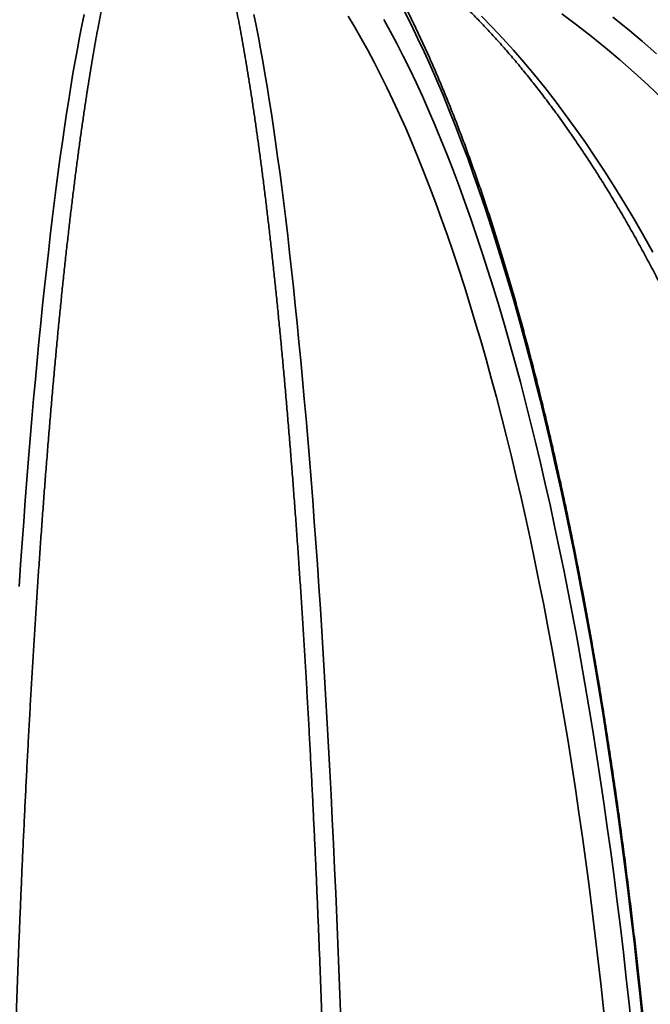
# Model space of a CAD drawing. Units: inches. Extents: x 0.2 to 8.4, y 0.1 to 10.9.
# Drawn here: x 3.8 to 4.1, y 4.8 to 5.2 of the extents above; entities that cross this region are included whole.
import ezdxf

# ---------------------------------------------------------------- set-up
doc = ezdxf.new("R2010")
doc.units = ezdxf.units.IN
doc.header["$MEASUREMENT"] = 0

msp = doc.modelspace()

# ---------------------------------------------------------------- linework, layer by layer
at = {"color": 7, "linetype": 'Continuous', "lineweight": 35, "flags": 128}
for points in [[(3.83648318, 4.95531095), (3.83708207, 4.9640435), (3.83769238, 4.97267139), (3.83831397, 4.98119267), (3.83894669, 4.98960537), (3.83959041, 4.99790755), (3.84024496, 5.0060974), (3.84091022, 5.01417296), (3.84158601, 5.02213245), (3.8422722, 5.02997398), (3.84296862, 5.03769591), (3.84367511, 5.04529637), (3.84439152, 5.05277362), (3.84511769, 5.06012603), (3.84585343, 5.06735196), (3.8465986, 5.07444961), (3.84735301, 5.08141749), (3.8481165, 5.08825395), (3.84888889, 5.09495744), (3.84967002, 5.10152654), (3.85045968, 5.10795954), (3.85125772, 5.11425519), (3.85206395, 5.12041199), (3.85287818, 5.12642846), (3.85370024, 5.13230335), (3.85452992, 5.13803517), (3.85536705, 5.14362275), (3.85621142, 5.14906485), (3.85706286, 5.15436004), (3.85792117, 5.15950731), (3.85878615, 5.16450534), (3.85965759, 5.16935311), (3.86053532, 5.17404944), (3.86141912, 5.17859332), (3.8623088, 5.18298364)], [(3.92991068, 5.18298364), (3.93080035, 5.17859332), (3.93168416, 5.17404944), (3.93256188, 5.16935311), (3.93343333, 5.16450534), (3.93429831, 5.15950731), (3.93515661, 5.15436004), (3.93600805, 5.14906485), (3.93685243, 5.14362275), (3.93768956, 5.13803517), (3.93851924, 5.13230335), (3.93934129, 5.12642846), (3.94015553, 5.12041199), (3.94096175, 5.11425519), (3.94175979, 5.10795954), (3.94254946, 5.10152654), (3.94333058, 5.09495744), (3.94410298, 5.08825395), (3.94486647, 5.08141749), (3.94562088, 5.07444961), (3.94636605, 5.06735196), (3.94710179, 5.06012603), (3.94782795, 5.05277362), (3.94854436, 5.04529637), (3.94925086, 5.03769591), (3.94994728, 5.02997398), (3.95063346, 5.02213245), (3.95130926, 5.01417296), (3.95197451, 5.0060974), (3.95262907, 4.99790755), (3.95327278, 4.98960537), (3.95390551, 4.98119267), (3.9545271, 4.97267139), (3.95513741, 4.9640435), (3.9557363, 4.95531095), (3.95632365, 4.9464757), (3.9568993, 4.93753977), (3.95746315, 4.92850521), (3.95801505, 4.91937405), (3.95855487, 4.91014839), (3.95908251, 4.90083035), (3.95959783, 4.89142197), (3.96010072, 4.88192551), (3.96059107, 4.87234309), (3.96106875, 4.86267681), (3.96153368, 4.85292895), (3.96198573, 4.84310177), (3.9624248, 4.83319738), (3.96285081, 4.82321814), (3.96326364, 4.81316631), (3.9636632, 4.80304408), (3.96404941, 4.79285388), (3.96442218, 4.78259805)], [(4.0691693, 4.78596923), (4.06805944, 4.79611305), (4.06691043, 4.80619163), (4.06572256, 4.81620279), (4.06449607, 4.82614409), (4.06323123, 4.83601343), (4.06192835, 4.84580862), (4.06058772, 4.85552746), (4.05920961, 4.86516777), (4.05779435, 4.87472735), (4.05634226, 4.8842041), (4.05485365, 4.8935959), (4.05332886, 4.90290071), (4.05176823, 4.91211628), (4.05017211, 4.92124072), (4.04854085, 4.93027192), (4.04687483, 4.93920792), (4.04517441, 4.94804662), (4.04343998, 4.95678605), (4.04167192, 4.96542434), (4.03987062, 4.97395954), (4.03803649, 4.98238969), (4.03616995, 4.99071298), (4.0342714, 4.99892747), (4.03234127, 5.00703136), (4.03038, 5.01502276), (4.02838802, 5.02290004), (4.02636578, 5.03066139), (4.02431372, 5.03830495), (4.02223231, 5.04582913), (4.02012201, 5.05323231), (4.01798331, 5.0605126), (4.01581666, 5.0676686), (4.01362256, 5.07469867), (4.01140151, 5.08160115), (4.00915399, 5.08837449), (4.0068805, 5.09501728), (4.00458157, 5.10152795), (4.00225769, 5.1079051), (3.9999094, 5.11414732), (3.9975372, 5.12025312), (3.99514164, 5.12622117), (3.99272326, 5.13205022), (3.99028258, 5.13773887), (3.98782017, 5.14328586), (3.98533656, 5.14869001), (3.98283232, 5.15395), (3.980308, 5.15906482), (3.97776416, 5.16403312), (3.97520138, 5.16885398), (3.97262023, 5.17352622), (3.9700213, 5.17804882), (3.96740514, 5.18242076)], [(4.02041156, 5.18242076), (4.0246834, 5.17804882), (4.02892714, 5.17352622), (4.03314182, 5.16885398), (4.03732651, 5.16403312), (4.04148027, 5.15906482), (4.04560216, 5.15395), (4.04969127, 5.14869001), (4.05374668, 5.14328586), (4.05776749, 5.13773887), (4.06175281, 5.13205022), (4.06570171, 5.12622117), (4.06961335, 5.12025312), (4.07348683, 5.11414732), (4.07732129, 5.1079051), (4.08111589, 5.10152795), (4.08486977, 5.09501728), (4.08858207, 5.08837449)], [(4.09230664, 5.14962734), (4.08673323, 5.15487497), (4.0811153, 5.15997625), (4.07545413, 5.16493016), (4.069751, 5.16973553), (4.06400718, 5.17439119), (4.05822396, 5.17889619), (4.05240264, 5.18324952)]]:
    msp.add_lwpolyline(points, dxfattribs=at)
at = {"color": 8, "linetype": 'Continuous', "lineweight": 35, "flags": 128}
for points in [[(4.08451056, 4.78261588), (4.08341782, 4.79313641), (4.08228469, 4.80359296), (4.08111139, 4.81398318), (4.07989818, 4.82430479), (4.07864535, 4.83455538), (4.07735315, 4.84473292), (4.07602188, 4.85483489), (4.07465185, 4.86485926), (4.07324334, 4.87480362), (4.07179668, 4.88466592), (4.07031217, 4.89444397), (4.06879018, 4.90413552), (4.067231, 4.91373843), (4.06563499, 4.92325062), (4.06400251, 4.93266995), (4.06233393, 4.94199432), (4.06062961, 4.95122178), (4.05888991, 4.96035013), (4.05711524, 4.96937741), (4.05530599, 4.97830161), (4.05346256, 4.98712075), (4.05158535, 4.99583288), (4.04967478, 5.00443613), (4.04773128, 5.01292854), (4.04575528, 5.02130816), (4.04374721, 5.02957326), (4.04170751, 5.03772196), (4.03963665, 5.0457524), (4.03753508, 5.05366284), (4.03540326, 5.06145157), (4.03324167, 5.06911679), (4.03105079, 5.07665686), (4.0288311, 5.08407005), (4.02658309, 5.09135472), (4.02430727, 5.09850939), (4.02200414, 5.10553234), (4.0196742, 5.11242199), (4.01731796, 5.11917695), (4.01493598, 5.12579557), (4.01252875, 5.13227652), (4.01009682, 5.13861823), (4.00764073, 5.14481938), (4.00516101, 5.15087864), (4.00265823, 5.15679452), (4.00013293, 5.16256585), (3.99758568, 5.16819129), (3.99501703, 5.1736696), (3.99242756, 5.17899952), (3.98981784, 5.18417996)], [(3.98153531, 5.18109859), (3.98414566, 5.17637347), (3.98673744, 5.17149809), (3.98931005, 5.16647355), (3.99186294, 5.16130085), (3.99439551, 5.15598133), (3.99690723, 5.15051609), (3.9993975, 5.14490629), (4.00186579, 5.13915327), (4.00431154, 5.13325835), (4.0067342, 5.12722272), (4.00913324, 5.12104785), (4.01150811, 5.114735), (4.01385827, 5.10828573), (4.01618322, 5.10170137), (4.01848243, 5.09498341), (4.02075538, 5.08813341), (4.02300156, 5.08115278), (4.02522049, 5.07404325), (4.02741164, 5.06680629), (4.02957455, 5.05944355), (4.03170872, 5.05195668), (4.03381369, 5.04434739), (4.03588896, 5.03661724), (4.03793408, 5.02876812), (4.0399486, 5.02080175), (4.04193206, 5.01271985), (4.04388404, 5.00452429), (4.04580407, 4.99621687), (4.04769173, 4.9877994), (4.0495466, 4.9792739), (4.05136828, 4.9706421), (4.05315635, 4.96190611), (4.05491041, 4.95306772), (4.05663007, 4.94412906), (4.05831494, 4.93509199), (4.05996465, 4.92595856), (4.06157882, 4.91673095), (4.06315711, 4.90741103), (4.06469917, 4.89800101), (4.06620462, 4.88850291), (4.06767314, 4.87891892), (4.06910442, 4.86925115), (4.07049811, 4.85950181), (4.07185392, 4.84967298), (4.07317154, 4.83976696), (4.07445067, 4.82978592), (4.07569104, 4.81973213), (4.07689237, 4.80960779), (4.07805436, 4.79941516), (4.0791768, 4.78915651), (4.0802594, 4.77883419)], [(4.07273314, 5.18197334), (4.07854196, 5.17726496), (4.08430963, 5.17240531), (4.09003484, 5.16739531)]]:
    msp.add_lwpolyline(points, dxfattribs=at)
at = {"color": 7, "linetype": 'Continuous', "lineweight": 35}
for start, end in [(94.39329781, 174.76645302), (5.23354698, 85.60670219)]:
    msp.add_arc((3.89610974, 4.50427293), 0.76984127, start, end, dxfattribs=at)
for points, knots in [([(3.83087316, 4.57919939), (3.8308897, 4.58103334), (3.83093766, 4.58635182), (3.83102689, 4.59514279), (3.83114503, 4.60556463), (3.83127617, 4.61596598), (3.83142005, 4.62634501), (3.8315767, 4.63669957), (3.83174607, 4.64702754), (3.83192814, 4.65732693), (3.83212287, 4.66759559), (3.83233021, 4.67783156), (3.83255013, 4.68803268), (3.83278259, 4.69819697), (3.83302752, 4.70832239), (3.83328489, 4.71840684), (3.83355464, 4.72844843), (3.83383671, 4.73844499), (3.83413106, 4.74839463), (3.83443762, 4.75829528), (3.83475632, 4.76814498), (3.83508711, 4.77794176), (3.8354299, 4.78768359), (3.83578464, 4.79736857), (3.83615126, 4.80699474), (3.83652966, 4.81656019), (3.83691979, 4.82606298), (3.83732155, 4.83550115), (3.83773487, 4.84487287), (3.83815967, 4.85417623), (3.83859584, 4.86340935), (3.83904332, 4.87257029), (3.83950198, 4.88165739), (3.83997176, 4.89066864), (3.84045255, 4.89960227), (3.84094426, 4.90845652), (3.84144676, 4.91722955), (3.84195996, 4.9259196), (3.84248378, 4.93452494), (3.84301806, 4.94304381), (3.84356273, 4.95147448), (3.84411766, 4.95981519), (3.84468272, 4.96806434), (3.84525782, 4.9762202), (3.84584282, 4.98428109), (3.84643759, 4.99224537), (3.84704202, 5.00011149), (3.84765596, 5.00787768), (3.84827929, 5.01554255), (3.84891188, 5.02310444), (3.84955358, 5.03056173), (3.85020425, 5.03791299), (3.85086376, 5.04515658), (3.85153195, 5.05229112), (3.85220867, 5.05931508), (3.85289378, 5.06622694), (3.8535871, 5.07302534), (3.85428849, 5.07970887), (3.85499779, 5.08627596), (3.85571482, 5.09272545), (3.8564394, 5.09905575), (3.85717137, 5.10526562), (3.85791054, 5.11135369), (3.85865672, 5.11731861), (3.85940973, 5.12315917), (3.86016935, 5.12887401), (3.8609354, 5.13446183), (3.86170764, 5.13992133), (3.86248586, 5.14525138), (3.86326982, 5.15045075), (3.86405929, 5.155518), (3.86485399, 5.16045217), (3.86565368, 5.16525182), (3.86645804, 5.16991597), (3.86726679, 5.17444311), (3.86807958, 5.17883248), (3.86889607, 5.18308237), (3.86971587, 5.18719205), (3.87053856, 5.19115989), (3.87136369, 5.19498491), (3.87219074, 5.19866585), (3.87301916, 5.2022013), (3.87384829, 5.20559021), (3.87467745, 5.20883105), (3.87550578, 5.21192221), (3.87633241, 5.21486442), (3.87715609, 5.21764715), (3.87784346, 5.21987396), (3.87825484, 5.22111702), (3.87839385, 5.22153705)], [0, 0, 0, 0, 0.006144187, 0.017818204, 0.029492238, 0.041166274, 0.052840163, 0.064514039, 0.076187791, 0.087861423, 0.099535002, 0.111208507, 0.122881801, 0.134554964, 0.146228096, 0.157901024, 0.169573752, 0.181246408, 0.192918828, 0.204591063, 0.216263139, 0.227934968, 0.239606576, 0.251277923, 0.262949003, 0.274619856, 0.28629044, 0.297960717, 0.30963065, 0.321300338, 0.332969587, 0.344638477, 0.356307057, 0.367975139, 0.37964279, 0.391309982, 0.402976706, 0.414642887, 0.426308519, 0.43797362, 0.449638065, 0.461301821, 0.472964971, 0.484627337, 0.496288902, 0.507949624, 0.5196095, 0.531268394, 0.542926278, 0.554583145, 0.56623884, 0.577893301, 0.589546433, 0.601198201, 0.61284842, 0.624496994, 0.636143912, 0.647788948, 0.659431912, 0.671072743, 0.682711217, 0.694347118, 0.705980258, 0.717610419, 0.729237359, 0.740860785, 0.752480301, 0.764095592, 0.775706275, 0.787311887, 0.79891192, 0.810505845, 0.822092929, 0.833672563, 0.845243861, 0.856805955, 0.868357732, 0.879898039, 0.891425409, 0.902938371, 0.914435061, 0.925913362, 0.937370926, 0.94880488, 0.960212067, 0.971588653, 0.98293032, 0.994232017, 1, 1, 1, 1]), ([(3.9138267, 5.22153643), (3.91401337, 5.22096762), (3.91447052, 5.21957467), (3.91520191, 5.21718895), (3.91602029, 5.21439957), (3.91684212, 5.21145215), (3.91766617, 5.2083549), (3.91849146, 5.20510763), (3.91931712, 5.20171176), (3.92014239, 5.19816886), (3.92096658, 5.19448012), (3.92178911, 5.19064675), (3.92260942, 5.1866703), (3.92342702, 5.18255169), (3.92424148, 5.17829249), (3.92505238, 5.17389376), (3.92585936, 5.16935674), (3.92666205, 5.16468264), (3.92746017, 5.15987283), (3.92825338, 5.15492847), (3.92904143, 5.1498507), (3.92982402, 5.14464091), (3.93060093, 5.13930025), (3.9313719, 5.13382991), (3.93213671, 5.12823144), (3.93289512, 5.1225058), (3.93364696, 5.11665446), (3.93439198, 5.11067864), (3.93513001, 5.10457984), (3.93586085, 5.09835906), (3.93658433, 5.09201807), (3.93730025, 5.08555788), (3.93800845, 5.07898006), (3.93870874, 5.07228591), (3.93940098, 5.06547695), (3.94008501, 5.05855451), (3.94076065, 5.05152019), (3.94142775, 5.04437531), (3.94208617, 5.0371214), (3.94273576, 5.02976005), (3.94337636, 5.02229268), (3.94400786, 5.0147209), (3.94463009, 5.00704625), (3.94524292, 4.99927022), (3.94584624, 4.99139458), (3.94643989, 4.98342086), (3.94702377, 4.97535063), (3.94759773, 4.96718563), (3.94816166, 4.95892747), (3.94871545, 4.95057778), (3.94925896, 4.94213836), (3.9497921, 4.93361095), (3.95031473, 4.92499717), (3.95082677, 4.91629881), (3.9513281, 4.90751766), (3.9518186, 4.89865544), (3.9522982, 4.88971397), (3.95276677, 4.8806951), (3.95322423, 4.8716006), (3.95367048, 4.8624323), (3.95410544, 4.85319211), (3.95452899, 4.84388183), (3.95494108, 4.83450341), (3.9553416, 4.82505863), (3.95573047, 4.81554948), (3.95610763, 4.80597779), (3.95647297, 4.79634563), (3.95682644, 4.78665481), (3.95716795, 4.77690731), (3.95749745, 4.76710514), (3.95781486, 4.7572502), (3.95812012, 4.74734456), (3.95841317, 4.73739006), (3.95869394, 4.72738888), (3.95896237, 4.71734291), (3.95921843, 4.70725416), (3.95946204, 4.69712475), (3.95969317, 4.6869566), (3.95991177, 4.67675187), (3.96011777, 4.66651249), (3.96031117, 4.65624063), (3.96049189, 4.64593826), (3.96065992, 4.63560747), (3.96081523, 4.62525036), (3.96095775, 4.61486898), (3.96108753, 4.60446547), (3.96120433, 4.59404169), (3.96128869, 4.58561649), (3.96133315, 4.58066559), (3.96134632, 4.57919939)], [0, 0, 0, 0, 0.007741776, 0.01895858, 0.030226108, 0.041537909, 0.052888363, 0.064272626, 0.075686559, 0.087126517, 0.098589383, 0.110072499, 0.121573472, 0.133090351, 0.144621291, 0.156164778, 0.16771954, 0.179284387, 0.190858212, 0.20244016, 0.21402946, 0.22562537, 0.237227313, 0.248834709, 0.260447033, 0.272063948, 0.283684931, 0.295309736, 0.306937981, 0.318569439, 0.330203768, 0.341840848, 0.353480388, 0.36512227, 0.376766268, 0.388412211, 0.400060003, 0.411709508, 0.42336063, 0.435013122, 0.446667101, 0.458322258, 0.469978712, 0.481636246, 0.49329482, 0.504954398, 0.516614851, 0.528276192, 0.539938377, 0.551601366, 0.563265032, 0.574929342, 0.58659431, 0.598259859, 0.609926032, 0.621592726, 0.633259913, 0.644927607, 0.656595682, 0.668264251, 0.679933198, 0.691602539, 0.703272199, 0.714942217, 0.726612633, 0.738283256, 0.749954194, 0.761625453, 0.773296912, 0.784968598, 0.796640584, 0.808312731, 0.819985088, 0.831657681, 0.843330343, 0.855003294, 0.866676386, 0.878349565, 0.890022953, 0.901696439, 0.913370057, 0.92504372, 0.936717563, 0.948391533, 0.960065478, 0.971739545, 0.983413709, 0.995087995, 1, 1, 1, 1]), ([(4.02882502, 5.21847313), (4.03006359, 5.21802588), (4.03367708, 5.21672107), (4.03964614, 5.21444946), (4.0467218, 5.211611), (4.05376786, 5.2086281), (4.06078334, 5.20550425), (4.06776663, 5.20223905), (4.07471642, 5.19883357), (4.08163137, 5.1952886), (4.08851002, 5.1916045), (4.0953511, 5.18778247), (4.10215318, 5.18382288), (4.10891498, 5.17972689), (4.11563512, 5.17549503), (4.1223123, 5.17112833), (4.12894522, 5.16662773), (4.13553254, 5.16199397), (4.14207295, 5.15722802), (4.14856523, 5.15233089), (4.15500799, 5.14730349), (4.1614001, 5.14214699), (4.16774014, 5.13686215), (4.17402697, 5.13145024), (4.1802593, 5.12591228), (4.18643591, 5.12024934), (4.19255553, 5.11446247), (4.19861704, 5.10855296), (4.20461909, 5.10252189), (4.21056061, 5.09637049), (4.2164404, 5.09010007), (4.22225719, 5.08371165), (4.22800995, 5.0772067), (4.23369741, 5.07058637), (4.23931847, 5.06385206), (4.24487205, 5.05700512), (4.25035692, 5.05004683), (4.25577212, 5.0429786), (4.2611164, 5.03580186), (4.26638886, 5.02851802), (4.27158824, 5.0211285), (4.27671363, 5.01363482), (4.28176397, 5.00603847), (4.28673813, 4.99834092), (4.29163521, 4.99054377), (4.29645419, 4.98264848), (4.30119408, 4.97465672), (4.30585386, 4.96656999), (4.3104327, 4.95839003), (4.31492952, 4.9501184), (4.31934361, 4.9417568), (4.32367376, 4.93330679), (4.32791942, 4.92477024), (4.3320794, 4.91614867), (4.33615317, 4.90744401), (4.34013958, 4.89865779), (4.34403805, 4.88979198), (4.34784769, 4.88084824), (4.35156764, 4.87182839), (4.35519729, 4.86273431), (4.35873582, 4.85356775), (4.3621824, 4.84433056), (4.36553652, 4.83502463), (4.36879736, 4.82565183), (4.3719643, 4.81621405), (4.3750366, 4.80671318), (4.37801381, 4.79715116), (4.38089508, 4.78752987), (4.38367998, 4.77785127), (4.38636792, 4.76811734), (4.38895826, 4.75833003), (4.39145055, 4.74849132), (4.39384431, 4.73860322), (4.39613885, 4.72866766), (4.39833399, 4.71868674), (4.40042898, 4.70866238), (4.40242358, 4.69859665), (4.40431734, 4.68849163), (4.40610988, 4.6783493), (4.40780068, 4.66817171), (4.40938964, 4.65796096), (4.41087623, 4.64771911), (4.41226024, 4.63744821), (4.41354142, 4.62715036), (4.41471932, 4.61682761), (4.41579392, 4.60648209), (4.41676503, 4.5961159), (4.41761631, 4.58591318), (4.41818095, 4.57827017), (4.41846125, 4.57409013), (4.4185211, 4.57319754)], [0, 0, 0, 0, 0.006035151, 0.017607436, 0.029178182, 0.040746882, 0.052313484, 0.063878037, 0.075440515, 0.08700089, 0.098559243, 0.110115563, 0.121669906, 0.133222283, 0.144772779, 0.156321419, 0.167868209, 0.179413272, 0.190956686, 0.202498433, 0.214038644, 0.225577313, 0.2371146, 0.248650522, 0.260185083, 0.271718453, 0.283250703, 0.294781809, 0.306311909, 0.317841015, 0.329369186, 0.340896576, 0.352423128, 0.363949018, 0.375474198, 0.386998746, 0.398522695, 0.41004619, 0.421569196, 0.433091755, 0.444613956, 0.456135848, 0.467657355, 0.47917865, 0.490699655, 0.502220548, 0.513741205, 0.52526176, 0.536782164, 0.548302506, 0.559822735, 0.57134296, 0.582863153, 0.594383336, 0.605903513, 0.617423744, 0.628943992, 0.640464297, 0.65198466, 0.663505054, 0.675025494, 0.686546133, 0.698066791, 0.709587557, 0.72110846, 0.732629421, 0.744150506, 0.755671758, 0.767193082, 0.778714569, 0.790236137, 0.801757817, 0.81327965, 0.824801566, 0.836323573, 0.847845787, 0.859368039, 0.870890426, 0.882412851, 0.893935497, 0.905458158, 0.916980924, 0.928503753, 0.940026699, 0.951549709, 0.963072767, 0.974595922, 0.986119079, 0.997035916, 1, 1, 1, 1]), ([(4.09760842, 4.57393188), (4.09756317, 4.5757952), (4.09743194, 4.58119865), (4.0971854, 4.59013135), (4.09685626, 4.6007229), (4.09648831, 4.61129571), (4.09608233, 4.62184793), (4.09563818, 4.6323775), (4.09515601, 4.64288236), (4.09463588, 4.65336048), (4.09407791, 4.66380992), (4.0934822, 4.6742286), (4.09284883, 4.68461456), (4.09217798, 4.69496575), (4.09146968, 4.70528021), (4.09072418, 4.71555597), (4.08994153, 4.72579104), (4.0891219, 4.73598346), (4.08826544, 4.74613126), (4.08737233, 4.7562325), (4.08644271, 4.76628525), (4.08547677, 4.77628754), (4.08447466, 4.78623749), (4.08343659, 4.79613323), (4.08236274, 4.80597279), (4.0812533, 4.81575435), (4.0801085, 4.82547591), (4.07892851, 4.8351358), (4.07771357, 4.844732), (4.07646391, 4.85426279), (4.07517975, 4.86372632), (4.07386131, 4.87312078), (4.07250881, 4.88244436), (4.07112255, 4.89169529), (4.06970273, 4.90087179), (4.06824962, 4.90997217), (4.06676345, 4.91899464), (4.06524458, 4.92793761), (4.06369316, 4.9367992), (4.06210951, 4.94557781), (4.06049394, 4.95427186), (4.0588467, 4.9628796), (4.05716805, 4.97139947), (4.05545833, 4.9798298), (4.05371783, 4.98816911), (4.05194678, 4.99641563), (4.05014555, 5.00456809), (4.04831443, 5.01262472), (4.04645369, 5.0205842), (4.04456367, 5.0284449), (4.04264466, 5.03620544), (4.04069697, 5.04386435), (4.03872093, 5.05142017), (4.03671683, 5.05887156), (4.034685, 5.06621719), (4.03262574, 5.07345555), (4.03053935, 5.08058546), (4.02842614, 5.08760551), (4.02628646, 5.09451457), (4.02412058, 5.10131123), (4.02192875, 5.10799421), (4.01971138, 5.11456256), (4.01746867, 5.12101477), (4.01520093, 5.1273499), (4.01290848, 5.13356678), (4.01059152, 5.13966416), (4.00825037, 5.14564114), (4.00588527, 5.15149642), (4.00349647, 5.15722916), (4.00108417, 5.16283822), (3.99864862, 5.16832255), (3.99619002, 5.17368132), (3.99370857, 5.17891335), (3.99120444, 5.18401797), (3.98867773, 5.18899346), (3.98612888, 5.19384127), (3.98355683, 5.19855214), (3.98134469, 5.20248306), (3.97998171, 5.20478944), (3.97949114, 5.20561956)], [0, 0, 0, 0, 0.0068946976, 0.0199940623, 0.0330936188, 0.0461932982, 0.0592932219, 0.0723932935, 0.0854935557, 0.0985941023, 0.1116948154, 0.1247958965, 0.1378972275, 0.1509988963, 0.1641008562, 0.1772031697, 0.1903060001, 0.2034091773, 0.2165127136, 0.2296168316, 0.24272136, 0.2558264934, 0.2689320887, 0.2820383007, 0.2951452329, 0.3082527017, 0.3213608641, 0.3344697617, 0.3475793732, 0.3606898419, 0.3738011341, 0.3869133044, 0.4000264055, 0.4131404396, 0.4262555245, 0.4393716146, 0.4524889076, 0.4656073816, 0.4787270527, 0.4918480087, 0.5049703875, 0.5180942014, 0.531219484, 0.5443463976, 0.5574749939, 0.5706052312, 0.5837373779, 0.5968714971, 0.6100076168, 0.623145918, 0.6362864239, 0.6494293243, 0.6625746721, 0.6757226605, 0.688873479, 0.702027152, 0.7151838689, 0.7283438199, 0.7415072517, 0.7546741902, 0.7678448275, 0.7810195239, 0.7941983193, 0.8073815438, 0.8205693679, 0.8337620167, 0.8469597407, 0.8601627621, 0.873371392, 0.8865858394, 0.899806365, 0.9130332006, 0.9262666176, 0.9395068193, 0.9527540044, 0.966008305, 0.9792698687, 0.9925387292, 1, 1, 1, 1]), ([(3.9989144, 5.1998541), (3.99962439, 5.19925383), (4.00168632, 5.19751052), (4.00508775, 5.19451776), (4.00911168, 5.19083086), (4.01311583, 5.18700496), (4.0170996, 5.18304347), (4.02106209, 5.17894596), (4.02500263, 5.17471354), (4.02892036, 5.17034668), (4.03281458, 5.16584625), (4.03668437, 5.16121283), (4.04052898, 5.15644722), (4.04434756, 5.15155026), (4.04813931, 5.14652285), (4.05190335, 5.1413658), (4.05563887, 5.1360802), (4.05934499, 5.1306668), (4.06302095, 5.12512681), (4.06666583, 5.11946116), (4.07027887, 5.11367093), (4.07385926, 5.10775717), (4.0774061, 5.10172107), (4.08091871, 5.09556381), (4.08439614, 5.08928646), (4.08783774, 5.0828905), (4.09124264, 5.0763769), (4.09461004, 5.06974711), (4.09793924, 5.06300249), (4.10122944, 5.05614418), (4.10447991, 5.04917372), (4.10768993, 5.04209249), (4.1108587, 5.03490193), (4.11398556, 5.02760335), (4.11706979, 5.0201984), (4.12011072, 5.01268842), (4.12310762, 5.00507503), (4.12605984, 4.99735982), (4.12896672, 4.98954421), (4.13182761, 4.98162993), (4.13464187, 4.97361845), (4.13740888, 4.96551157), (4.14012801, 4.95731079), (4.14279866, 4.94901783), (4.14542025, 4.94063441), (4.14799224, 4.93216229), (4.15051399, 4.92360304), (4.15298498, 4.91495851), (4.1554047, 4.90623053), (4.15777257, 4.8974207), (4.16008812, 4.88853096), (4.1623508, 4.87956306), (4.16456016, 4.87051883), (4.16671569, 4.86140016), (4.16881693, 4.85220887), (4.17086345, 4.84294687), (4.17285478, 4.83361598), (4.17479048, 4.82421818), (4.17667019, 4.81475535), (4.17849345, 4.80522939), (4.18025991, 4.79564229), (4.18196914, 4.78599593), (4.18362081, 4.77629237), (4.1852146, 4.76653351), (4.18675007, 4.75672137), (4.18822701, 4.74685795), (4.18964505, 4.73694526), (4.19100384, 4.72698524), (4.19230319, 4.71698004), (4.19354274, 4.70693163), (4.19472226, 4.69684203), (4.1958415, 4.68671334), (4.19690025, 4.67654759), (4.19789823, 4.66634687), (4.19883525, 4.65611321), (4.19971115, 4.64584871), (4.20052568, 4.63555545), (4.20127875, 4.62523559), (4.20197004, 4.61489109), (4.20259984, 4.60452421), (4.20316651, 4.59413669), (4.20367376, 4.58376897), (4.20395934, 4.57685648), (4.20410137, 4.57341875)], [0, 0, 0, 0, 0.006522279, 0.018941945, 0.031356142, 0.043764243, 0.056167052, 0.06856554, 0.080960346, 0.093352215, 0.105741694, 0.118129431, 0.130515909, 0.142901536, 0.15528671, 0.167671775, 0.18005694, 0.192442506, 0.204828671, 0.217215623, 0.229603618, 0.24199278, 0.254383197, 0.266774959, 0.279168261, 0.291563017, 0.303959365, 0.316357374, 0.328756964, 0.341158276, 0.353561231, 0.365965859, 0.37837214, 0.390780051, 0.403189659, 0.415600878, 0.42801367, 0.440428011, 0.452843896, 0.465261289, 0.477680151, 0.490100406, 0.50252208, 0.514945184, 0.527369552, 0.539795154, 0.552222083, 0.564650184, 0.577079408, 0.589509814, 0.601941328, 0.6143739, 0.626807523, 0.639242036, 0.651677584, 0.664114036, 0.676551331, 0.688989507, 0.701428472, 0.713868226, 0.726308753, 0.738749993, 0.751191953, 0.763634514, 0.776077778, 0.788521581, 0.800965959, 0.813410937, 0.825856424, 0.838302359, 0.850748727, 0.863195639, 0.875642902, 0.888090524, 0.900538529, 0.912986944, 0.925435618, 0.937884528, 0.950333773, 0.962783264, 0.975233033, 0.987682883, 1, 1, 1, 1])]:
    msp.add_open_spline(points, degree=3, knots=knots, dxfattribs=at)

doc.saveas('drawing.dxf')
